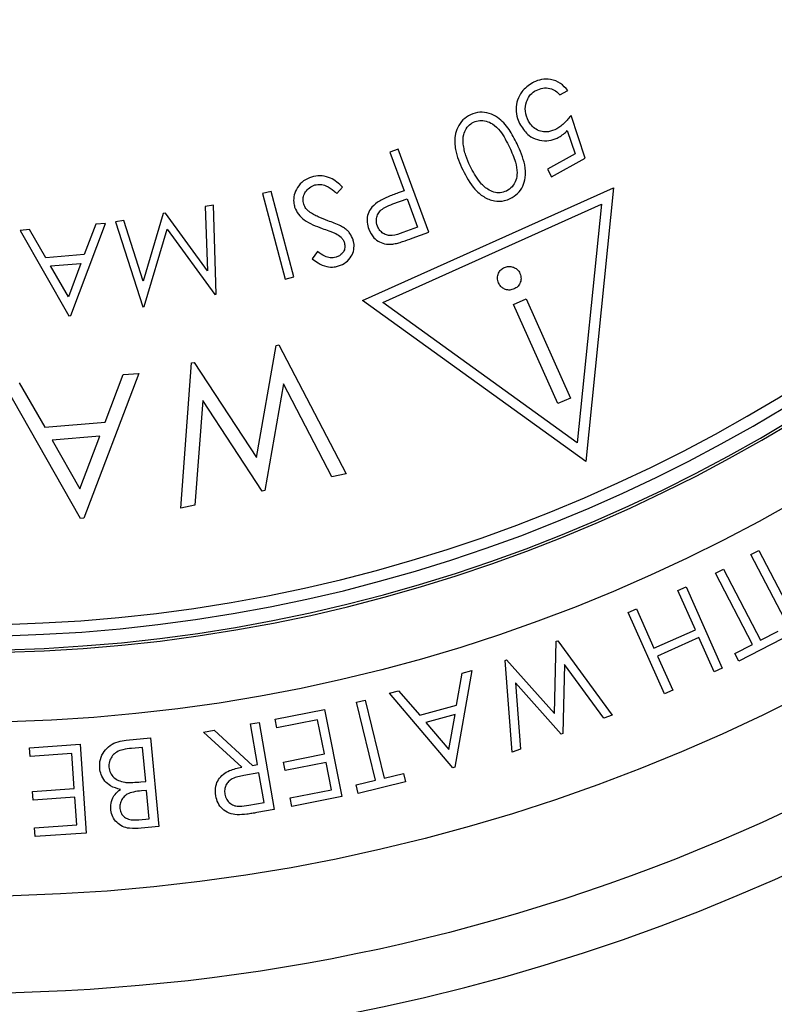
# Model space of a CAD drawing. Extents: x -53503 to 78196, y -54019 to 3863.
# Drawn here: x -51559 to -51519, y -38390 to -38337 of the extents above; entities that cross this region are included whole.
import ezdxf

# ---------------------------------------------------------------- set-up
doc = ezdxf.new("R2010")
doc.units = 0
doc.header["$LTSCALE"] = 0.13
doc.layers.add('CADdetails-9-EXTRAFINE', color=9, linetype='Continuous')

msp = doc.modelspace()

# ---------------------------------------------------------------- linework, layer by layer
at = {"layer": 'CADdetails-9-EXTRAFINE', "linetype": 'Continuous'}
for p, q in [((-51530.129, -38341.078), (-51529.701, -38340.842)), ((-51528.774, -38344.443), (-51529.529, -38342.168)), ((-51529.731, -38342.976), (-51529.313, -38344.224)), ((-51538.755, -38343.961), (-51539.198, -38344.125)), ((-51539.198, -38344.125), (-51538.433, -38346.183)), ((-51537.111, -38348.386), (-51538.755, -38343.961)), ((-51529.313, -38344.224), (-51530.795, -38345.042)), ((-51530.576, -38345.438), (-51528.774, -38344.443)), ((-51530.795, -38345.042), (-51530.576, -38345.438)), ((-51542.017, -38346.334), (-51541.706, -38345.986)), ((-51540.645, -38352.031), (-51527.27, -38346.022)), ((-51527.27, -38346.022), (-51528.753, -38360.61)), ((-51545.522, -38346.216), (-51545.977, -38346.336)), ((-51545.977, -38346.336), (-51544.768, -38350.895)), ((-51544.313, -38350.775), (-51545.522, -38346.216)), ((-51538.433, -38346.183), (-51538.749, -38346.3)), ((-51548.582, -38346.946), (-51549.03, -38347.022)), ((-51549.03, -38347.022), (-51548.909, -38350.448)), ((-51548.446, -38351.705), (-51548.582, -38346.946)), ((-51539.563, -38352.141), (-51527.906, -38346.904)), ((-51539.024, -38346.885), (-51538.273, -38346.615)), ((-51538.273, -38346.615), (-51537.713, -38348.12)), ((-51527.906, -38346.904), (-51529.199, -38359.618)), ((-51551.264, -38347.404), (-51552.338, -38351.009)), ((-51551.148, -38347.384), (-51551.264, -38347.404)), ((-51548.909, -38350.448), (-51551.148, -38347.384)), ((-51556.186, -38352.84), (-51554.339, -38347.921)), ((-51554.867, -38347.965), (-51555.478, -38349.584)), ((-51554.339, -38347.921), (-51554.867, -38347.965)), ((-51553.362, -38347.763), (-51553.82, -38347.842)), ((-51553.82, -38347.842), (-51552.357, -38352.375)), ((-51552.338, -38351.009), (-51553.362, -38347.763)), ((-51537.713, -38348.12), (-51538.494, -38348.411)), ((-51558.391, -38348.255), (-51558.899, -38348.297)), ((-51558.899, -38348.297), (-51556.302, -38352.849)), ((-51557.519, -38349.752), (-51558.391, -38348.255)), ((-51552.282, -38352.362), (-51551.065, -38348.23)), ((-51551.065, -38348.23), (-51548.522, -38351.719)), ((-51537.993, -38348.713), (-51537.111, -38348.386)), ((-51555.478, -38349.584), (-51557.519, -38349.752)), ((-51543.051, -38349.428), (-51543.332, -38349.82)), ((-51557.272, -38350.191), (-51555.653, -38350.058)), ((-51556.326, -38351.84), (-51557.272, -38350.191)), ((-51555.653, -38350.058), (-51556.326, -38351.84)), ((-51544.768, -38350.895), (-51544.313, -38350.775)), ((-51548.522, -38351.719), (-51548.446, -38351.705)), ((-51528.753, -38360.61), (-51540.645, -38352.031)), ((-51529.199, -38359.618), (-51539.563, -38352.141)), ((-51532.592, -38352.253), (-51531.92, -38351.953)), ((-51530.232, -38357.532), (-51532.592, -38352.253)), ((-51531.92, -38351.953), (-51529.559, -38357.232)), ((-51556.302, -38352.849), (-51556.186, -38352.84)), ((-51552.357, -38352.375), (-51552.282, -38352.362)), ((-51546.304, -38360.41), (-51545.245, -38354.426)), ((-51545.245, -38354.426), (-51545.107, -38354.397)), ((-51545.107, -38354.397), (-51541.527, -38361.268)), ((-51550.329, -38363.1), (-51549.756, -38355.365)), ((-51549.756, -38355.365), (-51549.617, -38355.337)), ((-51549.617, -38355.337), (-51546.304, -38360.41)), ((-51552.573, -38355.916), (-51555.493, -38363.635)), ((-51554.369, -38358.523), (-51553.403, -38355.981)), ((-51553.403, -38355.981), (-51552.573, -38355.916)), ((-51555.675, -38363.649), (-51559.739, -38356.488)), ((-51558.94, -38356.424), (-51557.575, -38358.78)), ((-51544.856, -38356.472), (-51545.854, -38362.169)), ((-51542.276, -38361.425), (-51544.856, -38356.472)), ((-51549.167, -38357.37), (-51549.585, -38362.946)), ((-51546.003, -38362.2), (-51549.167, -38357.37)), ((-51529.559, -38357.232), (-51530.232, -38357.532)), ((-51557.575, -38358.78), (-51554.369, -38358.523)), ((-51554.647, -38359.267), (-51557.191, -38359.47)), ((-51557.191, -38359.47), (-51555.711, -38362.065)), ((-51555.711, -38362.065), (-51554.647, -38359.267)), ((-51541.527, -38361.268), (-51542.276, -38361.425)), ((-51545.854, -38362.169), (-51546.003, -38362.2)), ((-51549.585, -38362.946), (-51550.329, -38363.1)), ((-51555.493, -38363.635), (-51555.675, -38363.649)), ((-51519.945, -38365.577), (-51519.525, -38365.359)), ((-51519.525, -38365.359), (-51517.336, -38369.566)), ((-51517.756, -38369.784), (-51519.945, -38365.577)), ((-51521.833, -38366.569), (-51521.404, -38366.346)), ((-51521.404, -38366.346), (-51519.428, -38370.145)), ((-51519.857, -38370.368), (-51521.833, -38366.569)), ((-51523.838, -38367.485), (-51523.402, -38367.291)), ((-51522.905, -38369.579), (-51523.838, -38367.485)), ((-51523.402, -38367.291), (-51521.471, -38371.63)), ((-51526.481, -38368.661), (-51526.045, -38368.468)), ((-51526.045, -38368.468), (-51525.113, -38370.562)), ((-51524.549, -38373), (-51526.481, -38368.661)), ((-51525.113, -38370.562), (-51522.905, -38369.579)), ((-51530.318, -38370.199), (-51530.234, -38370.169)), ((-51530.234, -38370.169), (-51527.339, -38374.131)), ((-51522.717, -38370.004), (-51524.924, -38370.987)), ((-51521.906, -38371.824), (-51522.717, -38370.004)), ((-51518.274, -38370.064), (-51520.582, -38371.265)), ((-51519.428, -38370.145), (-51518.487, -38369.655)), ((-51530.412, -38374.047), (-51530.318, -38370.199)), ((-51520.795, -38370.856), (-51519.857, -38370.368)), ((-51533.053, -38371.216), (-51532.969, -38371.185)), ((-51532.678, -38376.115), (-51533.053, -38371.216)), ((-51532.969, -38371.185), (-51530.412, -38374.047)), ((-51524.924, -38370.987), (-51524.113, -38372.807)), ((-51520.582, -38371.265), (-51520.795, -38370.856)), ((-51529.879, -38371.443), (-51529.963, -38375.106)), ((-51527.794, -38374.3), (-51529.879, -38371.443)), ((-51521.471, -38371.63), (-51521.906, -38371.824)), ((-51534.827, -38371.76), (-51535.726, -38376.911)), ((-51535.635, -38373.595), (-51535.335, -38371.899)), ((-51535.335, -38371.899), (-51534.827, -38371.76)), ((-51530.054, -38375.14), (-51532.495, -38372.416)), ((-51532.495, -38372.416), (-51532.227, -38375.947)), ((-51539.218, -38372.969), (-51538.728, -38372.834)), ((-51535.837, -38376.942), (-51539.218, -38372.969)), ((-51538.728, -38372.834), (-51537.599, -38374.136)), ((-51524.113, -38372.807), (-51524.549, -38373)), ((-51545.309, -38374.353), (-51542.665, -38373.829)), ((-51542.665, -38373.829), (-51541.745, -38378.475)), ((-51540.968, -38373.45), (-51540.499, -38373.336)), ((-51539.956, -38377.605), (-51540.968, -38373.45)), ((-51540.499, -38373.336), (-51539.486, -38377.491)), ((-51537.599, -38374.136), (-51535.635, -38373.595)), ((-51545.218, -38374.811), (-51545.309, -38374.353)), ((-51535.718, -38374.092), (-51537.277, -38374.521)), ((-51536.048, -38375.96), (-51535.718, -38374.092)), ((-51527.339, -38374.131), (-51527.794, -38374.3)), ((-51546.618, -38374.605), (-51546.154, -38374.525)), ((-51546.246, -38376.765), (-51546.618, -38374.605)), ((-51546.154, -38374.525), (-51545.352, -38379.171)), ((-51543.039, -38374.379), (-51545.218, -38374.811)), ((-51542.678, -38376.202), (-51543.039, -38374.379)), ((-51537.277, -38374.521), (-51536.048, -38375.96)), ((-51553.246, -38375.465), (-51551.947, -38375.344)), ((-51551.947, -38375.344), (-51551.508, -38380.078)), ((-51549.127, -38375.038), (-51548.552, -38374.938)), ((-51547.083, -38376.91), (-51549.127, -38375.038)), ((-51548.552, -38374.938), (-51546.512, -38376.811)), ((-51529.963, -38375.106), (-51530.054, -38375.14)), ((-51558.393, -38375.872), (-51555.701, -38375.688)), ((-51558.362, -38376.338), (-51558.393, -38375.872)), ((-51555.701, -38375.688), (-51555.379, -38380.422)), ((-51552.367, -38375.85), (-51552.952, -38375.905)), ((-51552.198, -38377.666), (-51552.367, -38375.85)), ((-51556.142, -38376.187), (-51558.362, -38376.338)), ((-51556.016, -38378.044), (-51556.142, -38376.187)), ((-51544.858, -38376.633), (-51542.678, -38376.202)), ((-51532.227, -38375.947), (-51532.678, -38376.115)), ((-51546.512, -38376.811), (-51546.246, -38376.765)), ((-51544.767, -38377.088), (-51544.858, -38376.633)), ((-51542.588, -38376.656), (-51544.767, -38377.088)), ((-51542.301, -38378.108), (-51542.588, -38376.656)), ((-51535.726, -38376.911), (-51535.837, -38376.942)), ((-51546.167, -38377.216), (-51546.967, -38377.349)), ((-51545.895, -38378.796), (-51546.167, -38377.216)), ((-51539.486, -38377.491), (-51538.457, -38377.24)), ((-51538.457, -38377.24), (-51538.348, -38377.687)), ((-51558.235, -38378.195), (-51556.016, -38378.044)), ((-51552.465, -38377.691), (-51552.198, -38377.666)), ((-51540.981, -38377.856), (-51539.956, -38377.605)), ((-51540.873, -38378.303), (-51540.981, -38377.856)), ((-51538.348, -38377.687), (-51540.873, -38378.303)), ((-51558.204, -38378.659), (-51558.235, -38378.195)), ((-51555.984, -38378.507), (-51558.204, -38378.659)), ((-51555.883, -38379.987), (-51555.984, -38378.507)), ((-51552.154, -38378.142), (-51552.424, -38378.167)), ((-51552.014, -38379.657), (-51552.154, -38378.142)), ((-51544.499, -38378.544), (-51542.301, -38378.108)), ((-51544.408, -38379.003), (-51544.499, -38378.544)), ((-51541.745, -38378.475), (-51544.408, -38379.003)), ((-51546.713, -38378.937), (-51545.895, -38378.796)), ((-51545.352, -38379.171), (-51546.278, -38379.331)), ((-51558.123, -38380.139), (-51555.883, -38379.987)), ((-51558.091, -38380.607), (-51558.123, -38380.139)), ((-51552.561, -38379.708), (-51552.014, -38379.657)), ((-51551.508, -38380.078), (-51552.441, -38380.165)), ((-51555.379, -38380.422), (-51558.091, -38380.607))]:
    msp.add_line(p, q, dxfattribs=at)
for radius in [103.14, 97.974, 88.693]:
    msp.add_circle((-51561.79, -38285.82), radius, dxfattribs=at)
for radius, start, end in [(84.855, 183.67533, 356.32467), (84.107, 183.70805, 356.29195), (83.502, 183.73496, 356.26504), (84.991, 270, 356.33056), (106.204, 194.02697, 345.97368)]:
    msp.add_arc((-51561.79, -38285.82), radius, start, end, dxfattribs=at)
for points, knots in [([(-51529.701, -38340.842), (-51529.826, -38340.704), (-51530.075, -38340.426), (-51530.593, -38340.232), (-51531.102, -38340.226), (-51531.419, -38340.345), (-51531.568, -38340.423), (-51531.585, -38340.432)], [0, 0, 0, 0, 0.264158, 0.53065, 0.762035, 0.972997, 1, 1, 1, 1]), ([(-51531.585, -38340.432), (-51531.794, -38340.575), (-51532.141, -38340.814), (-51532.409, -38341.343), (-51532.48, -38341.842), (-51532.415, -38342.307), (-51532.286, -38342.576), (-51532.231, -38342.691)], [0, 0, 0, 0, 0.281722, 0.468885, 0.656273, 0.853521, 1, 1, 1, 1]), ([(-51531.397, -38340.833), (-51531.279, -38340.784), (-51531.043, -38340.686), (-51530.667, -38340.702), (-51530.347, -38340.844), (-51530.201, -38341.002), (-51530.129, -38341.078)], [0, 0, 0, 0, 0.268114, 0.537538, 0.776022, 1, 1, 1, 1]), ([(-51531.794, -38342.473), (-51531.869, -38342.3), (-51532.009, -38341.973), (-51531.941, -38341.488), (-51531.762, -38341.119), (-51531.557, -38340.928), (-51531.425, -38340.85), (-51531.397, -38340.833)], [0, 0, 0, 0, 0.3004158, 0.5661169, 0.7563397, 0.9476086, 1, 1, 1, 1]), ([(-51534.897, -38342.136), (-51535.037, -38342.219), (-51535.316, -38342.386), (-51535.593, -38342.794), (-51535.752, -38343.34), (-51535.715, -38344.141), (-51535.463, -38344.717), (-51535.309, -38345.069)], [0, 0, 0, 0, 0.1436719, 0.2879197, 0.4299814, 0.6520028, 1, 1, 1, 1]), ([(-51532.407, -38343.687), (-51532.539, -38343.425), (-51532.805, -38342.899), (-51533.321, -38342.32), (-51533.888, -38342.032), (-51534.406, -38341.961), (-51534.732, -38342.077), (-51534.897, -38342.136)], [0, 0, 0, 0, 0.2696689, 0.5422746, 0.6926272, 0.8436596, 1, 1, 1, 1]), ([(-51529.529, -38342.168), (-51529.584, -38342.236), (-51529.694, -38342.373), (-51529.876, -38342.563), (-51530.072, -38342.741), (-51530.221, -38342.834), (-51530.296, -38342.881)], [0, 0, 0, 0, 0.250104, 0.500291, 0.74822, 1, 1, 1, 1]), ([(-51535.276, -38343.702), (-51535.284, -38343.53), (-51535.298, -38343.243), (-51535.134, -38342.867), (-51534.938, -38342.64), (-51534.782, -38342.556), (-51534.73, -38342.527)], [0, 0, 0, 0, 0.370238, 0.620916, 0.871967, 1, 1, 1, 1]), ([(-51534.73, -38342.527), (-51534.621, -38342.49), (-51534.405, -38342.416), (-51534.046, -38342.461), (-51533.656, -38342.635), (-51533.192, -38343.102), (-51532.961, -38343.569), (-51532.812, -38343.87)], [0, 0, 0, 0, 0.128244, 0.256888, 0.400145, 0.613203, 1, 1, 1, 1]), ([(-51532.231, -38342.691), (-51532.095, -38342.89), (-51531.864, -38343.229), (-51531.335, -38343.487), (-51530.841, -38343.553), (-51530.445, -38343.463), (-51530.241, -38343.358), (-51530.178, -38343.325)], [0, 0, 0, 0, 0.299566, 0.508307, 0.717213, 0.911329, 1, 1, 1, 1]), ([(-51530.296, -38342.881), (-51530.442, -38342.947), (-51530.692, -38343.059), (-51531.082, -38343.047), (-51531.399, -38342.925), (-51531.642, -38342.719), (-51531.748, -38342.548), (-51531.794, -38342.473)], [0, 0, 0, 0, 0.269017, 0.46003, 0.650942, 0.84754, 1, 1, 1, 1]), ([(-51530.178, -38343.325), (-51530.137, -38343.301), (-51530.055, -38343.253), (-51529.903, -38343.139), (-51529.8, -38343.041), (-51529.731, -38342.976)], [0, 0, 0, 0, 0.250338, 0.500869, 1, 1, 1, 1]), ([(-51534.914, -38344.871), (-51534.995, -38344.686), (-51535.118, -38344.406), (-51535.23, -38344.011), (-51535.26, -38343.805), (-51535.276, -38343.702)], [0, 0, 0, 0, 0.494289, 0.746042, 1, 1, 1, 1]), ([(-51532.812, -38343.87), (-51532.694, -38344.13), (-51532.497, -38344.562), (-51532.386, -38345.169), (-51532.452, -38345.626), (-51532.646, -38345.989), (-51532.869, -38346.134), (-51532.977, -38346.204)], [0, 0, 0, 0, 0.330104, 0.54885, 0.70186, 0.855955, 1, 1, 1, 1]), ([(-51532.77, -38346.602), (-51532.632, -38346.52), (-51532.357, -38346.355), (-51532.086, -38345.951), (-51531.938, -38345.422), (-51531.986, -38344.626), (-51532.243, -38344.051), (-51532.407, -38343.687)], [0, 0, 0, 0, 0.142509, 0.28558, 0.426406, 0.636333, 1, 1, 1, 1]), ([(-51532.977, -38346.204), (-51533.087, -38346.241), (-51533.307, -38346.314), (-51533.66, -38346.27), (-51534.047, -38346.085), (-51534.517, -38345.631), (-51534.761, -38345.165), (-51534.914, -38344.871)], [0, 0, 0, 0, 0.129795, 0.259825, 0.393642, 0.61846, 1, 1, 1, 1]), ([(-51543.361, -38345.452), (-51543.51, -38345.512), (-51543.809, -38345.633), (-51544.122, -38345.993), (-51544.301, -38346.392), (-51544.339, -38346.761), (-51544.286, -38346.974), (-51544.265, -38347.06)], [0, 0, 0, 0, 0.23124, 0.464252, 0.675113, 0.869643, 1, 1, 1, 1]), ([(-51541.706, -38345.986), (-51541.91, -38345.805), (-51542.229, -38345.523), (-51542.795, -38345.367), (-51543.144, -38345.39), (-51543.326, -38345.442), (-51543.361, -38345.452)], [0, 0, 0, 0, 0.442871, 0.691817, 0.940845, 1, 1, 1, 1]), ([(-51535.309, -38345.069), (-51535.118, -38345.435), (-51534.833, -38345.983), (-51534.207, -38346.527), (-51533.653, -38346.756), (-51533.14, -38346.751), (-51532.872, -38346.643), (-51532.77, -38346.602)], [0, 0, 0, 0, 0.371949, 0.556583, 0.742782, 0.902144, 1, 1, 1, 1]), ([(-51543.78, -38346.9), (-51543.798, -38346.808), (-51543.834, -38346.623), (-51543.761, -38346.349), (-51543.594, -38346.109), (-51543.389, -38345.95), (-51543.234, -38345.894), (-51543.183, -38345.876)], [0, 0, 0, 0, 0.214255, 0.42981, 0.628152, 0.876406, 1, 1, 1, 1]), ([(-51543.183, -38345.876), (-51543.085, -38345.858), (-51542.887, -38345.822), (-51542.526, -38345.93), (-51542.243, -38346.121), (-51542.069, -38346.285), (-51542.017, -38346.334)], [0, 0, 0, 0, 0.223967, 0.448691, 0.837112, 1, 1, 1, 1]), ([(-51538.749, -38346.3), (-51538.843, -38346.336), (-51539.031, -38346.407), (-51539.404, -38346.555), (-51539.67, -38346.696), (-51539.847, -38346.791)], [0, 0, 0, 0, 0.250265, 0.500545, 1, 1, 1, 1]), ([(-51544.265, -38347.06), (-51544.207, -38347.192), (-51544.09, -38347.455), (-51543.739, -38347.77), (-51543.3, -38348.006), (-51542.967, -38348.13), (-51542.798, -38348.192)], [0, 0, 0, 0, 0.224763, 0.448616, 0.720873, 1, 1, 1, 1]), ([(-51543.491, -38347.298), (-51543.536, -38347.26), (-51543.615, -38347.192), (-51543.717, -38347.059), (-51543.757, -38346.959), (-51543.78, -38346.9)], [0, 0, 0, 0, 0.353785, 0.620368, 1, 1, 1, 1]), ([(-51539.847, -38346.791), (-51539.987, -38346.906), (-51540.225, -38347.1), (-51540.394, -38347.498), (-51540.422, -38347.874), (-51540.35, -38348.113), (-51540.313, -38348.234)], [0, 0, 0, 0, 0.3220469, 0.5450561, 0.7683968, 1, 1, 1, 1]), ([(-51539.856, -38348.064), (-51539.884, -38347.951), (-51539.932, -38347.755), (-51539.861, -38347.468), (-51539.706, -38347.235), (-51539.413, -38347.038), (-51539.17, -38346.943), (-51539.024, -38346.885)], [0, 0, 0, 0, 0.21219, 0.369509, 0.527483, 0.71419, 1, 1, 1, 1]), ([(-51542.495, -38347.783), (-51542.667, -38347.717), (-51542.926, -38347.618), (-51543.26, -38347.456), (-51543.414, -38347.351), (-51543.491, -38347.298)], [0, 0, 0, 0, 0.496239, 0.747007, 1, 1, 1, 1]), ([(-51541.603, -38348.183), (-51541.673, -38348.141), (-51541.846, -38348.035), (-51542.15, -38347.913), (-51542.38, -38347.826), (-51542.495, -38347.783)], [0, 0, 0, 0, 0.2488182, 0.6238023, 1, 1, 1, 1]), ([(-51538.494, -38348.411), (-51538.682, -38348.48), (-51538.948, -38348.58), (-51539.321, -38348.569), (-51539.549, -38348.466), (-51539.744, -38348.298), (-51539.817, -38348.145), (-51539.856, -38348.064)], [0, 0, 0, 0, 0.3678507, 0.5239731, 0.6804894, 0.8306761, 1, 1, 1, 1]), ([(-51542.798, -38348.192), (-51542.677, -38348.235), (-51542.496, -38348.3), (-51542.254, -38348.387), (-51542.136, -38348.439), (-51542.078, -38348.464)], [0, 0, 0, 0, 0.499758, 0.749717, 1, 1, 1, 1]), ([(-51542.078, -38348.464), (-51541.976, -38348.523), (-51541.824, -38348.612), (-51541.677, -38348.797), (-51541.635, -38348.906), (-51541.613, -38348.962)], [0, 0, 0, 0, 0.4968886, 0.7413621, 1, 1, 1, 1]), ([(-51541.151, -38348.8), (-51541.201, -38348.68), (-51541.276, -38348.5), (-51541.449, -38348.305), (-51541.552, -38348.224), (-51541.603, -38348.183)], [0, 0, 0, 0, 0.498319, 0.746227, 1, 1, 1, 1]), ([(-51540.313, -38348.234), (-51540.235, -38348.396), (-51540.104, -38348.672), (-51539.745, -38348.926), (-51539.393, -38349.043), (-51539.153, -38349.032), (-51539.04, -38349.027)], [0, 0, 0, 0, 0.3296942, 0.5618819, 0.7936914, 1, 1, 1, 1]), ([(-51541.613, -38348.962), (-51541.597, -38349.047), (-51541.566, -38349.208), (-51541.651, -38349.431), (-51541.787, -38349.598), (-51541.933, -38349.685), (-51542.026, -38349.717), (-51542.055, -38349.727)], [0, 0, 0, 0, 0.2604982, 0.4983903, 0.7018297, 0.9084627, 1, 1, 1, 1]), ([(-51541.92, -38350.195), (-51541.786, -38350.139), (-51541.517, -38350.026), (-51541.231, -38349.703), (-51541.095, -38349.333), (-51541.091, -38349.025), (-51541.137, -38348.856), (-51541.151, -38348.8)], [0, 0, 0, 0, 0.241537, 0.484812, 0.699684, 0.900755, 1, 1, 1, 1]), ([(-51539.04, -38349.027), (-51538.95, -38349.01), (-51538.77, -38348.977), (-51538.421, -38348.868), (-51538.164, -38348.775), (-51537.993, -38348.713)], [0, 0, 0, 0, 0.250846, 0.5012, 1, 1, 1, 1]), ([(-51542.055, -38349.727), (-51542.162, -38349.748), (-51542.366, -38349.787), (-51542.716, -38349.662), (-51542.922, -38349.518), (-51543.051, -38349.428)], [0, 0, 0, 0, 0.295577, 0.561844, 1, 1, 1, 1]), ([(-51543.332, -38349.82), (-51543.23, -38349.893), (-51542.99, -38350.063), (-51542.595, -38350.243), (-51542.204, -38350.266), (-51541.998, -38350.215), (-51541.92, -38350.195)], [0, 0, 0, 0, 0.2501511, 0.5838563, 0.843702, 1, 1, 1, 1]), ([(-51533.083, -38350.27), (-51533.011, -38350.246), (-51532.865, -38350.197), (-51532.643, -38350.236), (-51532.458, -38350.329), (-51532.327, -38350.453), (-51532.278, -38350.551), (-51532.257, -38350.591)], [0, 0, 0, 0, 0.2284769, 0.4593714, 0.6599393, 0.8623789, 1, 1, 1, 1]), ([(-51533.396, -38351.101), (-51533.424, -38351.01), (-51533.478, -38350.838), (-51533.409, -38350.587), (-51533.284, -38350.383), (-51533.15, -38350.308), (-51533.083, -38350.27)], [0, 0, 0, 0, 0.2899255, 0.5447894, 0.7723996, 1, 1, 1, 1]), ([(-51532.257, -38350.591), (-51532.228, -38350.684), (-51532.173, -38350.859), (-51532.245, -38351.115), (-51532.376, -38351.313), (-51532.506, -38351.385), (-51532.569, -38351.42)], [0, 0, 0, 0, 0.2953431, 0.5591471, 0.7831307, 1, 1, 1, 1]), ([(-51532.569, -38351.42), (-51532.643, -38351.445), (-51532.793, -38351.496), (-51533.02, -38351.456), (-51533.211, -38351.357), (-51533.333, -38351.229), (-51533.38, -38351.134), (-51533.396, -38351.101)], [0, 0, 0, 0, 0.233065, 0.468825, 0.674606, 0.886737, 1, 1, 1, 1]), ([(-51554.655, -38376.965), (-51554.656, -38376.806), (-51554.657, -38376.486), (-51554.436, -38376.06), (-51554.106, -38375.729), (-51553.692, -38375.529), (-51553.392, -38375.486), (-51553.246, -38375.465)], [0, 0, 0, 0, 0.207821, 0.417166, 0.610655, 0.809737, 1, 1, 1, 1]), ([(-51552.952, -38375.905), (-51553.107, -38375.923), (-51553.38, -38375.954), (-51553.739, -38376.073), (-51553.98, -38376.282), (-51554.13, -38376.538), (-51554.172, -38376.76), (-51554.166, -38376.885), (-51554.164, -38376.91)], [0, 0, 0, 0, 0.260585, 0.459574, 0.623085, 0.786469, 0.957225, 1, 1, 1, 1]), ([(-51553.551, -38378.097), (-51553.733, -38378.046), (-51554.046, -38377.958), (-51554.394, -38377.658), (-51554.596, -38377.325), (-51554.636, -38377.08), (-51554.655, -38376.965)], [0, 0, 0, 0, 0.3260532, 0.5599022, 0.793343, 1, 1, 1, 1]), ([(-51554.164, -38376.91), (-51554.145, -38377.011), (-51554.106, -38377.214), (-51553.914, -38377.458), (-51553.644, -38377.639), (-51553.43, -38377.685), (-51553.311, -38377.711)], [0, 0, 0, 0, 0.244016, 0.489406, 0.71685, 1, 1, 1, 1]), ([(-51548.471, -38378.437), (-51548.484, -38378.26), (-51548.508, -38377.957), (-51548.336, -38377.553), (-51548.078, -38377.268), (-51547.653, -38377.029), (-51547.305, -38376.956), (-51547.083, -38376.91)], [0, 0, 0, 0, 0.227584, 0.389014, 0.550541, 0.713622, 1, 1, 1, 1]), ([(-51546.967, -38377.349), (-51547.182, -38377.388), (-51547.48, -38377.442), (-51547.799, -38377.661), (-51547.937, -38377.867), (-51548.01, -38378.106), (-51547.995, -38378.27), (-51547.988, -38378.354)], [0, 0, 0, 0, 0.392838, 0.543845, 0.695225, 0.843112, 1, 1, 1, 1]), ([(-51553.311, -38377.711), (-51553.24, -38377.717), (-51553.099, -38377.729), (-51552.817, -38377.72), (-51552.606, -38377.702), (-51552.465, -38377.691)], [0, 0, 0, 0, 0.250581, 0.500863, 1, 1, 1, 1]), ([(-51554.066, -38379.147), (-51554.065, -38379.007), (-51554.063, -38378.726), (-51553.868, -38378.346), (-51553.653, -38378.177), (-51553.551, -38378.097)], [0, 0, 0, 0, 0.341655, 0.686469, 1, 1, 1, 1]), ([(-51552.424, -38378.167), (-51552.569, -38378.183), (-51552.831, -38378.212), (-51553.173, -38378.321), (-51553.404, -38378.512), (-51553.541, -38378.742), (-51553.583, -38378.95), (-51553.576, -38379.07), (-51553.574, -38379.102)], [0, 0, 0, 0, 0.2588246, 0.4680059, 0.6252466, 0.7826296, 0.9417588, 1, 1, 1, 1]), ([(-51547.337, -38379.448), (-51547.48, -38379.427), (-51547.768, -38379.386), (-51548.124, -38379.15), (-51548.376, -38378.823), (-51548.439, -38378.567), (-51548.471, -38378.437)], [0, 0, 0, 0, 0.258703, 0.519395, 0.755351, 1, 1, 1, 1]), ([(-51547.988, -38378.354), (-51547.961, -38378.449), (-51547.909, -38378.637), (-51547.71, -38378.851), (-51547.467, -38378.976), (-51547.126, -38379.004), (-51546.879, -38378.964), (-51546.713, -38378.937)], [0, 0, 0, 0, 0.184117, 0.369747, 0.534601, 0.68668, 1, 1, 1, 1]), ([(-51552.441, -38380.165), (-51552.652, -38380.179), (-51552.991, -38380.201), (-51553.45, -38380.086), (-51553.76, -38379.863), (-51553.976, -38379.557), (-51554.047, -38379.303), (-51554.064, -38379.164), (-51554.066, -38379.147)], [0, 0, 0, 0, 0.288321, 0.462814, 0.638064, 0.804295, 0.976272, 1, 1, 1, 1]), ([(-51553.574, -38379.102), (-51553.557, -38379.197), (-51553.528, -38379.361), (-51553.376, -38379.546), (-51553.171, -38379.674), (-51552.886, -38379.728), (-51552.673, -38379.715), (-51552.561, -38379.708)], [0, 0, 0, 0, 0.216464, 0.370809, 0.524653, 0.750914, 1, 1, 1, 1]), ([(-51546.278, -38379.331), (-51546.366, -38379.345), (-51546.541, -38379.375), (-51546.893, -38379.429), (-51547.16, -38379.44), (-51547.337, -38379.448)], [0, 0, 0, 0, 0.250323, 0.500643, 1, 1, 1, 1])]:
    msp.add_open_spline(points, degree=3, knots=knots, dxfattribs=at)

doc.saveas('drawing.dxf')
